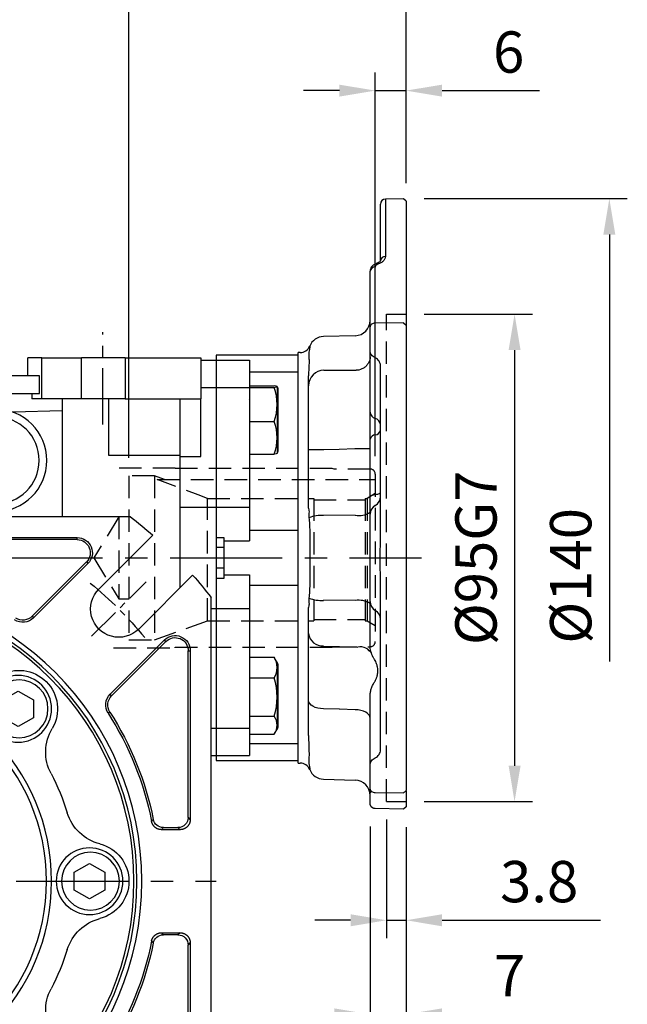
# Model space of a CAD drawing. Units: millimetres. Extents: x -24 to 1073, y -14 to 686.
# Drawn here: x 426 to 544, y 239 to 430 of the extents above; entities that cross this region are included whole.
import ezdxf

# ---------------------------------------------------------------- set-up
doc = ezdxf.new("R2010")
doc.units = ezdxf.units.MM
doc.header["$LTSCALE"] = 17.5
doc.linetypes.add('CENTER', pattern=[2, 1.25, -0.25, 0.25, -0.25])
doc.linetypes.add('HIDDEN', pattern=[0.375, 0.25, -0.125])
for name, color, linetype in [('CEN', 2, 'CENTER'), ('DIM', 3, 'Continuous'), ('HID', 6, 'HIDDEN'), ('MAIN', 7, 'Continuous')]:
    doc.layers.add(name, color=color, linetype=linetype)
doc.styles.get("Standard").update_dxf_attribs({"font": 'simplex.shx', "bigfont": 'chineset.shx'})
doc.dimstyles.new('C', dxfattribs={"dimscale": 3.5, "dimtxt": 2.3, "dimasz": 2, "dimexe": 1, "dimexo": 1, "dimgap": 1, "dimtad": 1, "dimtoh": 1, "dimdec": 4, "dimdsep": 46, "dimtxsty": 'Standard', "dimcen": 0, "dimclrd": 256, "dimclre": 256, "dimclrt": 256, "dimadec": 0, "dimazin": 0, "dimtfac": 0.6, "dimtdec": 4, "dimtofl": 0, "dimtmove": 0, "dimatfit": 3, "dimfxl": 0, "dimtolj": 1, "dimarcsym": 0})
doc.dimstyles.new('L', dxfattribs={"dimscale": 3.5, "dimtxt": 2.3, "dimasz": 2, "dimexe": 1, "dimexo": 1, "dimgap": 1, "dimtad": 1, "dimdsep": 46, "dimtxsty": 'Standard', "dimcen": 0, "dimclrd": 256, "dimclre": 256, "dimclrt": 256, "dimazin": 2, "dimtfac": 0.6, "dimtmove": 0, "dimatfit": 3, "dimfxl": 0, "dimtolj": 1, "dimarcsym": 0})

# ---------------------------------------------------------------- blocks, each defined once
blk = doc.blocks.new('BM08')
at = {"layer": 'MAIN'}
blk.add_lwpolyline([(-2.83, -1.73), (0.17, -3.46), (3.17, -1.73), (3.17, 1.73), (0.17, 3.46), (-2.83, 1.73)], close=True, dxfattribs=at)
for centre, radius in [((0.17, 0), 6.5), ((0, 0), 5.63)]:
    blk.add_circle(centre, radius, dxfattribs=at)
blk = doc.blocks.new('A$C94b9a8bf')
at = {"layer": 'MAIN'}
for p, q in [((-12.04, 66.96), (-44.91, 66.96)), ((-44.91, 66.55), (-44.91, 66.96)), ((-44.91, 66.55), (-12.45, 66.55)), ((-46.71, 62.2), (-47, 61.91)), ((-47, 61.91), (-36.42, 51.33)), ((-36.13, 51.62), (-46.71, 62.2)), ((-36.13, 51.62), (-36.42, 51.33)), ((-62.2, 46.71), (-61.91, 47)), ((-62.2, 46.71), (-51.62, 36.13)), ((-51.33, 36.42), (-61.91, 47)), ((-66.96, 44.91), (-66.96, 12.04)), ((-66.55, 44.91), (-66.96, 44.91)), ((-66.55, 12.45), (-66.55, 44.91)), ((-51.62, 36.13), (-51.33, 36.42)), ((-51.28, 32.95), (-50.93, 32.73)), ((-66.96, 12.04), (-66.55, 12.45)), ((-64.55, 10.45), (-64.96, 10.04)), ((-64.96, 10.04), (-61.37, 10.04)), ((-61.7, 10.45), (-64.55, 10.45)), ((-61.37, -10.04), (-64.96, -10.04)), ((-64.96, -10.04), (-64.55, -10.45)), ((-64.55, -10.45), (-61.7, -10.45)), ((-66.96, -12.04), (-66.96, -44.91)), ((-66.55, -12.45), (-66.96, -12.04)), ((-66.55, -44.91), (-66.55, -12.45))]:
    blk.add_line(p, q, dxfattribs=at)
for centre, radius, start, end in [((-44.91, 64), 2.96, 90, 225), ((-44.91, 64), 2.55, 90, 225), ((-34.33, 53.42), 2.96, 225, 302.7253), ((-34.33, 53.42), 2.55, 225, 302.7253), ((-64, 44.91), 2.96, 45, 180), ((-64, 44.91), 2.55, 45, 180), ((-53.42, 34.33), 2.55, 327.2747, 45), ((-53.42, 34.33), 2.96, 327.2747, 45), ((0, 0), 60.95, 147.2747, 168.5967), ((0, 0), 60.54, 147.2747, 168.9033), ((-64.54, 12.46), 2.01, 180.508, 269.492), ((-61.72, 12.46), 2.01, 270.3985, 348.1983), ((-64.54, -12.46), 2.01, 90.508, 179.492), ((-61.72, -12.46), 2.01, 11.8017, 89.6015), ((0, 0), 60.95, 191.4033, 212.7253), ((0, 0), 60.54, 191.0967, 212.7253)]:
    blk.add_arc(centre, radius, start, end, dxfattribs=at)
for points, knots in [([(-66.96, 12.04), (-66.96, 11.99), (-66.95, 11.89), (-66.94, 11.75), (-66.91, 11.61), (-66.88, 11.47), (-66.83, 11.34), (-66.78, 11.21), (-66.72, 11.08), (-66.64, 10.96), (-66.56, 10.84), (-66.47, 10.73), (-66.38, 10.62), (-66.27, 10.53), (-66.16, 10.44), (-66.04, 10.36), (-65.92, 10.28), (-65.79, 10.22), (-65.66, 10.17), (-65.53, 10.12), (-65.39, 10.09), (-65.25, 10.06), (-65.11, 10.05), (-65.01, 10.04), (-64.96, 10.04)], [0, 0, 0, 0, 0.045634, 0.091218, 0.136756, 0.182254, 0.227716, 0.273147, 0.318553, 0.363939, 0.409308, 0.454668, 0.500022, 0.545375, 0.590734, 0.636102, 0.681485, 0.726887, 0.772315, 0.817772, 0.863264, 0.908796, 0.954373, 1, 1, 1, 1]), ([(-61.37, 10.04), (-61.32, 10.04), (-61.22, 10.05), (-61.08, 10.06), (-60.94, 10.09), (-60.8, 10.12), (-60.66, 10.17), (-60.53, 10.23), (-60.4, 10.29), (-60.27, 10.37), (-60.15, 10.45), (-60.04, 10.54), (-59.94, 10.64), (-59.84, 10.75), (-59.75, 10.86), (-59.67, 10.98), (-59.6, 11.11), (-59.54, 11.24), (-59.49, 11.37), (-59.44, 11.51), (-59.42, 11.61), (-59.41, 11.65)], [0, 0, 0, 0, 0.052762, 0.10548, 0.15816, 0.210807, 0.263426, 0.316022, 0.3686, 0.421165, 0.473723, 0.526278, 0.578836, 0.631401, 0.683979, 0.736575, 0.789194, 0.841841, 0.89452, 0.947239, 1, 1, 1, 1]), ([(-59.75, 12.05), (-59.7, 11.99), (-59.65, 11.93), (-59.59, 11.87), (-59.53, 11.8), (-59.47, 11.72), (-59.41, 11.65)], [0.00183702, 0.00183702, 0.00183702, 0.00183702, 0.004, 0.004, 0.004, 0.00654235, 0.00654235, 0.00654235, 0.00654235]), ([(-61.37, 10.04), (-61.44, 10.13), (-61.5, 10.21), (-61.57, 10.3), (-61.62, 10.35), (-61.66, 10.4), (-61.7, 10.45)], [0.000501285, 0.000501285, 0.000501285, 0.000501285, 0.00340135, 0.00340135, 0.00340135, 0.005207354, 0.005207354, 0.005207354, 0.005207354]), ([(-64.96, -10.04), (-65.01, -10.04), (-65.11, -10.05), (-65.25, -10.06), (-65.39, -10.09), (-65.53, -10.12), (-65.66, -10.17), (-65.79, -10.22), (-65.92, -10.28), (-66.04, -10.36), (-66.16, -10.44), (-66.27, -10.53), (-66.38, -10.62), (-66.47, -10.73), (-66.56, -10.84), (-66.64, -10.96), (-66.72, -11.08), (-66.78, -11.21), (-66.83, -11.34), (-66.88, -11.47), (-66.91, -11.61), (-66.94, -11.75), (-66.95, -11.89), (-66.96, -11.99), (-66.96, -12.04)], [0, 0, 0, 0, 0.045631, 0.091211, 0.136746, 0.182241, 0.227701, 0.27313, 0.318534, 0.363918, 0.409287, 0.454646, 0.5, 0.545354, 0.590713, 0.636082, 0.681466, 0.72687, 0.772299, 0.817759, 0.863254, 0.908789, 0.954369, 1, 1, 1, 1]), ([(-61.7, -10.45), (-61.66, -10.4), (-61.62, -10.35), (-61.57, -10.3), (-61.5, -10.21), (-61.44, -10.13), (-61.37, -10.04)], [0.001837309, 0.001837309, 0.001837309, 0.001837309, 0.003643313, 0.003643313, 0.003643313, 0.006543368, 0.006543368, 0.006543368, 0.006543368]), ([(-59.41, -11.65), (-59.42, -11.61), (-59.44, -11.51), (-59.49, -11.37), (-59.54, -11.24), (-59.6, -11.11), (-59.67, -10.98), (-59.75, -10.86), (-59.84, -10.75), (-59.94, -10.64), (-60.04, -10.54), (-60.15, -10.45), (-60.27, -10.37), (-60.4, -10.29), (-60.53, -10.23), (-60.66, -10.17), (-60.8, -10.12), (-60.94, -10.09), (-61.08, -10.06), (-61.22, -10.05), (-61.32, -10.04), (-61.37, -10.04)], [0, 0, 0, 0, 0.052751, 0.10546, 0.158132, 0.210771, 0.263384, 0.315976, 0.36855, 0.421113, 0.47367, 0.526225, 0.578783, 0.631351, 0.683933, 0.736533, 0.789158, 0.841812, 0.8945, 0.947228, 1, 1, 1, 1]), ([(-59.41, -11.65), (-59.5, -11.75), (-59.58, -11.85), (-59.66, -11.95), (-59.69, -11.98), (-59.72, -12.02), (-59.75, -12.05)], [0.000501205, 0.000501205, 0.000501205, 0.000501205, 0.004, 0.004, 0.004, 0.005206525, 0.005206525, 0.005206525, 0.005206525])]:
    blk.add_open_spline(points, degree=3, knots=knots, dxfattribs=at)
blk = doc.blocks.new('A$C066C14BB')
at = {"layer": 'CEN', "ltscale": 0.3}
blk.add_line((-47.73, 47.73), (-58.34, 58.34), dxfattribs=at)
blk.add_arc((0, 0), 75, 129.268, 140.732, dxfattribs=at)
at = {"layer": 'MAIN'}
for p, q in [((-55.31, 71), (55.31, 71)), ((-59.63, 67.41), (-49.14, 56.92)), ((-56.92, 49.14), (-67.41, 59.63)), ((-71, -55.31), (-71, 55.31))]:
    blk.add_line(p, q, dxfattribs=at)
for radius in [57.5, 56.55, 55.98, 39.92, 38.92]:
    blk.add_circle((0, 0), radius, dxfattribs=at)
for centre, radius, start, end in [((0, 0), 90, 127.9182, 131.4964), ((0, 0), 90, 138.5036, 142.0818), ((-53.03, 53.03), 5.5, 225, 45), ((-33.59, 33.59), 7.5, 59.3124, 210.6876), ((-47.78, 25.17), 9, 332.2218, 30.6876), ((0, 0), 45, 152.2218, 162.7782), ((-51.58, 15.99), 9, 284.3124, 342.7782), ((-47.5, 0), 7.5, 104.3124, 255.6876), ((-51.58, -15.99), 9, 17.2218, 75.6876), ((0, 0), 45, 197.2218, 207.7782), ((-47.78, -25.17), 9, 329.3124, 27.7782)]:
    blk.add_arc(centre, radius, start, end, dxfattribs=at)
blk.add_blockref('A$C94b9a8bf', (0, 0))
at = {"layer": 'CEN'}
for p in [(-33.59, 33.59), (-47.5, 0)]:
    blk.add_blockref('BM08', p, dxfattribs=at)
blk = doc.blocks.new('*D12')
at = {"layer": 'DEFPOINTS', "color": 0}
for p in [(329.83, 304.14), (454.59, 220.86)]:
    blk.add_point(p, dxfattribs=at)
at = {"layer": 'DIM', "lineweight": -2}
for p, q in [((484.53, 200.88), (460.41, 216.98)), ((540.83, 200.88), (484.53, 200.88))]:
    blk.add_line(p, q, dxfattribs=at)
blk.add_arc((392.21, 262.5), 75, 323.4058, 328.9514, dxfattribs=at)
at = {"layer": 'DIM'}
blk.add_solid([(461.06, 217.95), (459.76, 216.01), (454.59, 220.86)], dxfattribs=at)
at = {"layer": 'DIM', "insert": (515.53, 208.4), "char_height": 8.05, "attachment_point": 5}
blk.add_mtext('\\A1;PCD∅150', dxfattribs=at)
blk = doc.blocks.new('A$C07F14225')
at = {"layer": 'MAIN'}
for p, q in [((-69, 102), (-69, 94)), ((-54.25, 102), (-69, 102)), ((-54.25, 102), (-54.25, 94)), ((-54.25, 102), (-45.75, 102)), ((-38, 102), (-45.75, 102)), ((-45.75, 94), (-45.75, 102)), ((-38, 94), (-38, 102)), ((-38, 102), (-35.3, 102)), ((-35.3, 98.5), (-35.3, 102)), ((-72, 101.5), (-72, 24.5)), ((-69, 101.5), (-72, 101.5)), ((-37.58, 95), (-37.58, 98.5)), ((-37.58, 98.5), (-22.86, 98.5)), ((-69, 96.2), (-72, 96.2)), ((-22.86, 95), (-37.58, 95)), ((-36.09, 95), (-36.09, 94)), ((-54.25, 94), (-69, 94)), ((-69, 82.73), (-69, 94)), ((-65, 82.73), (-65, 94)), ((-54.25, 94), (-45.75, 94)), ((-51, 94), (-51, 83.02)), ((-45.75, 94), (-38, 94)), ((-42, 94), (-42, 71)), ((-38, 94), (-36.09, 94)), ((-42, 91.65), (-32.41, 91.4)), ((-65, 82.73), (-69, 82.73)), ((-51, 83.02), (-65, 83.02)), ((-65, 72.89), (-65, 82.73)), ((-65, 72.89), (-72, 72.89)), ((-65, 57.22), (-65, 72.89)), ((-71, 53.11), (-72, 53.11)), ((-71, 29.8), (-72, 29.8)), ((-71, 24.5), (-72, 24.5))]:
    blk.add_line(p, q, dxfattribs=at)
for radius in [10, 8.5]:
    blk.add_circle((-29, 82), radius, dxfattribs=at)
blk = doc.blocks.new('*D40')
at = {"layer": 'DEFPOINTS', "color": 0}
for p in [(497.41, 278), (501.21, 276.5), (501.21, 254.89)]:
    blk.add_point(p, dxfattribs=at)
at = {"layer": 'DIM', "lineweight": -2}
for p, q in [((497.41, 274.5), (497.41, 251.39)), ((501.21, 273), (501.21, 251.39)), ((490.41, 254.89), (483.41, 254.89)), ((497.41, 254.89), (501.21, 254.89)), ((508.21, 254.89), (539.08, 254.89))]:
    blk.add_line(p, q, dxfattribs=at)
at = {"layer": 'DIM'}
for points in [[(490.41, 256.06), (490.41, 253.72), (497.41, 254.89)], [(508.21, 256.06), (508.21, 253.72), (501.21, 254.89)]]:
    blk.add_solid(points, dxfattribs=at)
at = {"layer": 'DIM', "insert": (527.14, 262.42), "char_height": 8.05, "attachment_point": 5}
blk.add_mtext('\\A1;3.8', dxfattribs=at)
blk = doc.blocks.new('*D41')
at = {"layer": 'DEFPOINTS', "color": 0}
for p in [(494.21, 276.68), (501.21, 262), (501.21, 236.56)]:
    blk.add_point(p, dxfattribs=at)
at = {"layer": 'DIM', "lineweight": -2}
for p, q in [((494.21, 273.18), (494.21, 233.06)), ((501.21, 258.5), (501.21, 233.06)), ((487.21, 236.56), (480.21, 236.56)), ((494.21, 236.56), (501.21, 236.56)), ((508.21, 236.56), (527.58, 236.56))]:
    blk.add_line(p, q, dxfattribs=at)
at = {"layer": 'DIM'}
for points in [[(487.21, 237.72), (487.21, 235.39), (494.21, 236.56)], [(508.21, 237.72), (508.21, 235.39), (501.21, 236.56)]]:
    blk.add_solid(points, dxfattribs=at)
at = {"layer": 'DIM', "insert": (521.39, 244.08), "char_height": 8.05, "attachment_point": 5}
blk.add_mtext('\\A1;7', dxfattribs=at)
blk = doc.blocks.new('*D42')
at = {"layer": 'DEFPOINTS', "color": 0}
for p in [(501.21, 373), (501.21, 278), (522.35, 278)]:
    blk.add_point(p, dxfattribs=at)
at = {"layer": 'DIM', "lineweight": -2}
for p, q in [((504.71, 373), (525.85, 373)), ((522.35, 366), (522.35, 285)), ((504.71, 278), (525.85, 278))]:
    blk.add_line(p, q, dxfattribs=at)
at = {"layer": 'DIM'}
for points in [[(521.19, 366), (523.52, 366), (522.35, 373)], [(521.19, 285), (523.52, 285), (522.35, 278)]]:
    blk.add_solid(points, dxfattribs=at)
at = {"layer": 'DIM', "insert": (514.83, 325.5), "char_height": 8.05, "attachment_point": 5, "rotation": 90}
blk.add_mtext('\\A1;%%C95G7', dxfattribs=at)
blk = doc.blocks.new('*D43')
at = {"layer": 'DEFPOINTS', "color": 0}
for p in [(320.21, 484.1), (501.21, 395), (320.21, 356.5)]:
    blk.add_point(p, dxfattribs=at)
at = {"layer": 'DIM', "lineweight": -2}
for p, q in [((320.21, 360), (320.21, 487.6)), ((501.21, 398.5), (501.21, 487.6)), ((494.21, 484.1), (327.21, 484.1))]:
    blk.add_line(p, q, dxfattribs=at)
at = {"layer": 'DIM'}
for points in [[(327.21, 485.27), (327.21, 482.94), (320.21, 484.1)], [(494.21, 485.27), (494.21, 482.94), (501.21, 484.1)]]:
    blk.add_solid(points, dxfattribs=at)
at = {"layer": 'DIM', "insert": (410.71, 491.63), "char_height": 8.05, "attachment_point": 5}
blk.add_mtext('\\A1;181', dxfattribs=at)
blk = doc.blocks.new('*D44')
at = {"layer": 'DEFPOINTS', "color": 0}
for p in [(392.21, 460.81), (501.21, 395), (392.21, 369.5)]:
    blk.add_point(p, dxfattribs=at)
at = {"layer": 'DIM', "lineweight": -2}
for p, q in [((392.21, 373), (392.21, 464.31)), ((501.21, 423.11), (501.21, 464.31)), ((494.21, 460.81), (399.21, 460.81)), ((501.21, 398.5), (501.21, 409.99))]:
    blk.add_line(p, q, dxfattribs=at)
at = {"layer": 'DIM'}
for points in [[(399.21, 461.98), (399.21, 459.64), (392.21, 460.81)], [(494.21, 461.98), (494.21, 459.64), (501.21, 460.81)]]:
    blk.add_solid(points, dxfattribs=at)
at = {"layer": 'DIM', "insert": (446.71, 468.34), "char_height": 8.05, "attachment_point": 5}
blk.add_mtext('\\A1;109', dxfattribs=at)
blk = doc.blocks.new('*D45')
at = {"layer": 'DEFPOINTS', "color": 0}
for p in [(447.21, 438.69), (501.21, 395.5), (447.21, 341.5)]:
    blk.add_point(p, dxfattribs=at)
at = {"layer": 'DIM', "lineweight": -2}
for p, q in [((447.21, 345), (447.21, 442.19)), ((501.21, 399), (501.21, 442.19)), ((494.21, 438.69), (454.21, 438.69))]:
    blk.add_line(p, q, dxfattribs=at)
at = {"layer": 'DIM'}
for points in [[(454.21, 439.85), (454.21, 437.52), (447.21, 438.69)], [(494.21, 439.85), (494.21, 437.52), (501.21, 438.69)]]:
    blk.add_solid(points, dxfattribs=at)
at = {"layer": 'DIM', "insert": (474.21, 446.21), "char_height": 8.05, "attachment_point": 5}
blk.add_mtext('\\A1;54', dxfattribs=at)
blk = doc.blocks.new('*D46')
at = {"layer": 'DEFPOINTS', "color": 0}
for p in [(501.21, 416.55), (501.21, 405.5), (495.21, 341.8)]:
    blk.add_point(p, dxfattribs=at)
at = {"layer": 'DIM', "lineweight": -2}
for p, q in [((495.21, 345.3), (495.21, 420.05)), ((501.21, 409), (501.21, 420.05)), ((488.21, 416.55), (481.21, 416.55)), ((495.21, 416.55), (501.21, 416.55)), ((508.21, 416.55), (527.19, 416.55))]:
    blk.add_line(p, q, dxfattribs=at)
at = {"layer": 'DIM'}
for points in [[(488.21, 417.71), (488.21, 415.38), (495.21, 416.55)], [(508.21, 417.71), (508.21, 415.38), (501.21, 416.55)]]:
    blk.add_solid(points, dxfattribs=at)
at = {"layer": 'DIM', "insert": (521.2, 424.07), "char_height": 8.05, "attachment_point": 5}
blk.add_mtext('\\A1;6', dxfattribs=at)
blk = doc.blocks.new('*D47')
at = {"layer": 'DEFPOINTS', "color": 0}
for p in [(501.21, 395.5), (501.21, 255.5), (540.82, 255.5)]:
    blk.add_point(p, dxfattribs=at)
at = {"layer": 'DIM', "lineweight": -2}
for p, q in [((504.71, 395.5), (544.32, 395.5)), ((540.82, 388.5), (540.82, 305.28))]:
    blk.add_line(p, q, dxfattribs=at)
at = {"layer": 'DIM'}
blk.add_solid([(539.65, 388.5), (541.98, 388.5), (540.82, 395.5)], dxfattribs=at)
at = {"layer": 'DIM', "insert": (533.29, 322), "char_height": 8.05, "attachment_point": 5, "rotation": 90}
blk.add_mtext('\\A1;%%C140', dxfattribs=at)
blk = doc.blocks.new('_None')
blk = doc.blocks.new('A$C378160B8')
at = {"layer": 'HID'}
for p, q in [((-39, 17.5), (-51, 17.5)), ((-39, 17.5), (-39, 17.4)), ((-8.37, 17.4), (-39, 17.4)), ((-8, 17.3), (-8.37, 17.4)), ((-1, 17.3), (-8, 17.3)), ((-48, 16), (-48, -16)), ((-43, 16), (-48, 16)), ((-43, 16), (-43, -16)), ((-41.09, 15.3), (-43, 16)), ((0, 16.3), (0, -16.3)), ((-42.49, 15.3), (0, 15.3)), ((-32.7, -12.25), (-32.7, 11.58)), ((-32.7, 11.58), (-12, 11.58)), ((-12, 11.58), (-12, -12.25)), ((-2, 11.58), (-1.56, 11.58)), ((-2, 11.58), (-2, -12.25)), ((0, 12.53), (-1.56, 11.58)), ((-1.56, 11.58), (-1.56, -12.25)), ((-12, 11.31), (-2, 11.31)), ((-50, 8), (-54.81, 0)), ((-50, 8), (-50, -8)), ((-48, 8), (-50, 8)), ((-54.81, 0), (-50, -8)), ((-50, -8), (-48, -8)), ((-43, -16), (-32.7, -12.25)), ((-32.7, -12.25), (-12, -12.25)), ((-12, -12), (-2, -12)), ((-2, -12.25), (-1.56, -12.25)), ((-1.56, -12.25), (0, -13.15)), ((-48, -16), (-43, -16)), ((-51, -17.5), (-39, -17.5)), ((-39, -17.4), (-8.37, -17.4)), ((-39, -17.5), (-39, -17.4)), ((-8.37, -17.4), (-8, -17.3)), ((-8, -17.3), (-1, -17.3))]:
    blk.add_line(p, q, dxfattribs=at)
at = {"layer": 'HID', "flags": 128}
blk.add_lwpolyline([(-32.7, 11.58), (-34.52, 12.28), (-42.49, 15.3)], dxfattribs=at)
at = {"layer": 'HID'}
for centre, start, end in [((-1, 16.3), 0, 90), ((-1, -16.3), 270, 0)]:
    blk.add_arc(centre, 1, start, end, dxfattribs=at)
blk = doc.blocks.new('A$C4B275A66')
at = {"layer": 'HID'}
for p, q in [((3.8, 47.5), (0, 47.5)), ((3.8, -47.5), (3.8, 47.5)), ((3.8, -47.5), (0, -47.5))]:
    blk.add_line(p, q, dxfattribs=at)
blk = doc.blocks.new('A$C2C927515')
at = {"layer": 'MAIN', "ltscale": 2}
for p, q in [((36.51, 69.99), (32.98, 69.93)), ((32.98, 69.93), (32.98, 58.72)), ((37, 69.5), (36.51, 69.99)), ((37, 69.5), (37, 52.69)), ((32, 57.88), (32, 68.93)), ((30, 52.12), (30, 55.87)), ((31.17, 57.33), (31.16, 57.33)), ((30, 45.05), (30, 52.12)), ((37, 52.69), (37, 52.4)), ((37, 52.4), (37, 45.43)), ((30, 40.31), (30, 45.05)), ((36.5, 45.8), (30.98, 45.73)), ((36.5, 45.8), (37, 45.32)), ((37, 45.32), (37, -45.32)), ((27.08, 43.29), (20.92, 43.13)), ((18.22, 41.25), (18.22, 40.92)), ((30, 28.41), (30, 40.31)), ((16.36, 40), (16, 40)), ((16, 39.68), (16, 40)), ((16, 36.7), (16, 39.68)), ((16, 35.49), (16, 36.7)), ((21, 36.55), (27.25, 36.55)), ((32, 3.87), (32, 37.43)), ((16, 24.8), (16, 35.49)), ((18, 21.1), (18, 33.55)), ((16, 22.04), (16, 24.8)), ((30, 11.88), (30, 23.15)), ((16, 9.49), (16, 22.04)), ((27, 21.3), (30, 21.3)), ((18, 21.1), (21, 21.1)), ((18, 9.67), (18, 16.44)), ((18, 9.67), (18.01, 9.62)), ((18.01, 9.62), (18.04, 9.36)), ((16, 7.67), (16, 9.49)), ((16, 5.05), (16, 7.67)), ((27.08, 8.31), (20.92, 8.27)), ((30, -8.5), (30, 8.5)), ((16, -5.05), (16, 5.05)), ((18.22, 5.21), (18.22, -5.21)), ((32, 3.4), (32, 3.87)), ((16, -7.67), (16, -5.05)), ((32, -37.43), (32, -3.87)), ((16, -9.49), (16, -7.67)), ((16, -22.04), (16, -9.49)), ((18.04, -9.36), (18.01, -9.62)), ((27.08, -8.31), (20.92, -8.27)), ((18.01, -9.62), (18, -9.67)), ((18, -14.74), (18, -9.67)), ((30, -17.03), (30, -11.88)), ((18, -25.08), (18, -19.6)), ((16, -24.8), (16, -22.04)), ((16, -34.59), (16, -24.8)), ((18, -34.59), (18, -27.77)), ((30, -40.31), (30, -28.41)), ((16, -36.7), (16, -34.59)), ((18, -34.59), (18.01, -34.93)), ((18.01, -34.93), (18.04, -36.58)), ((16, -39.68), (16, -36.7)), ((16, -40), (16, -39.68)), ((16, -40), (16.36, -40)), ((18.22, -40.92), (18.22, -41.25)), ((30, -45.05), (30, -40.31)), ((20.92, -43.13), (27.08, -43.29)), ((30, -45.77), (30, -45.05)), ((30.32, -45.54), (30, -45.77)), ((30.98, -45.73), (36.5, -45.8)), ((37, -45.43), (37, -45.93)), ((36.49, -48.99), (30.97, -48.84)), ((37, -48.49), (36.49, -48.99))]:
    blk.add_line(p, q, dxfattribs=at)
at = {"layer": 'MAIN'}
for p, q in [((16, 39.5), (0, 39.5)), ((0, 39.5), (0, -39.5)), ((0, 38.5), (6.5, 38.5)), ((6.5, 38.5), (6.5, 33.2)), ((16, 36.21), (6.5, 36.21)), ((0, 33.2), (6.5, 33.2)), ((6.5, 33.51), (11.3, 33.51)), ((6.5, 33.22), (11.3, 33.22)), ((6.5, 33.2), (6.5, 9.89)), ((11.93, 33.29), (11.88, 33.38)), ((11.93, 20.45), (11.93, 33.29)), ((12, 33.04), (12, 20.7)), ((6.42, 30.87), (6.5, 30.78)), ((6.5, 26.58), (11.3, 26.58)), ((6.5, 20.23), (11.3, 20.23)), ((11.88, 20.36), (11.93, 20.45)), ((0, 9.89), (6.5, 9.89)), ((6.5, 9.89), (6.5, 3.32)), ((0, 4), (1.5, 4)), ((1.5, 4), (1.5, 3.32)), ((16, 5.35), (6.5, 5.35)), ((1.5, 2), (0, 2)), ((1.5, 3.32), (6.5, 3.32)), ((1.5, 3.32), (1.5, -3.32)), ((1.5, -2), (0, -2)), ((1.5, -3.32), (6.5, -3.32)), ((1.5, -3.32), (1.5, -4)), ((6.5, -3.32), (6.5, -9.89)), ((1.5, -4), (0, -4)), ((16, -5.35), (6.5, -5.35)), ((0, -9.89), (6.5, -9.89)), ((6.5, -9.89), (6.5, -33.2)), ((6.5, -19.37), (11.3, -19.37)), ((11.3, -19.37), (11.38, -19.52)), ((11.93, -20.45), (11.39, -19.52)), ((11.93, -21.44), (11.93, -20.45)), ((12, -20.7), (12, -21.65)), ((11.93, -33.29), (11.93, -21.44)), ((12, -21.65), (12, -33.04)), ((6.5, -23.37), (11.3, -23.37)), ((6.5, -30.87), (11.3, -30.87)), ((0, -33.2), (6.5, -33.2)), ((6.5, -33.2), (6.5, -38.5)), ((6.5, -34.37), (11.3, -34.37)), ((11.39, -34.22), (11.93, -33.29)), ((16, -36.21), (6.5, -36.21)), ((0, -38.5), (6.5, -38.5)), ((0, -39.5), (16, -39.5))]:
    blk.add_line(p, q, dxfattribs=at)
at = {"layer": 'MAIN', "flags": 128}
for points in [[(11.3, 33.22), (11.75, 33.3), (11.88, 33.38), (11.71, 33.44), (11.3, 33.51)], [(11.88, 20.37), (11.88, 20.36), (11.71, 20.3), (11.3, 20.23)], [(6.5, -23.04), (6.49, -23.05), (6.46, -23.08)]]:
    blk.add_lwpolyline(points, dxfattribs=at)
at = {"layer": 'MAIN', "ltscale": 2, "flags": 128}
for points in [[(21, 21.1), (23.95, 21.2), (27, 21.3)], [(31, 12.3), (30.78, 12.27), (30.59, 12.23), (30.41, 12.18), (30.27, 12.13), (30.15, 12.07), (30.07, 12.01), (30.02, 11.95), (30, 11.88)], [(32, 12.72), (31.98, 12.66), (31.93, 12.6), (31.85, 12.54), (31.73, 12.48), (31.59, 12.43), (31.41, 12.38), (31.22, 12.34), (31, 12.3)], [(20.92, -17.17), (24, -17.27), (24.03, -17.27), (27.58, -17.39)], [(20.92, -29.42), (20.35, -29.38), (19.8, -29.28), (19.29, -29.13), (18.85, -28.92), (18.49, -28.67), (18.22, -28.39), (18.06, -28.09), (18, -27.77)], [(27.08, -29.59), (24, -29.51), (23.98, -29.5), (20.92, -29.42)], [(30, -31.24), (29.94, -30.92), (29.78, -30.62), (29.51, -30.33), (29.15, -30.09), (28.71, -29.88), (28.2, -29.73), (27.65, -29.63), (27.08, -29.59)]]:
    blk.add_lwpolyline(points, dxfattribs=at)
at = {"layer": 'MAIN', "ltscale": 4}
for centre, radius, start, end in [((33, 68.93), 1, 91, 180), ((32.92, 57.8), 0.927, 86.3343, 174.6959), ((30.91, 55.77), 0.917, 85.5166, 173.5439), ((31.22, 57.01), 0.329, 37.0878, 98.0707), ((27, 46.29), 3, 271.5, 0), ((21, 40.13), 3, 91.5, 158.0363), ((16.36, 42), 2, 270, 338.0363), ((21, 33.55), 3, 90, 180), ((31.41, 28.54), 1.42, 185.3927, 253.0703), ((30.59, 25.83), 1.42, 5.3927, 73.0703), ((31.09, 22.84), 1.13, 94.4877, 164.087), ((30.91, 25.09), 1.13, 274.4877, 344.087), ((30, 11.97), 2, 300, 0), ((32, 8.5), 2, 120, 180), ((20.46, 1.93), 6.36, 85.8122, 111.9325), ((27.77, 12.51), 4.26, 260.7084, 301.5754), ((20.46, -1.93), 6.36, 248.0675, 274.1878), ((27.77, -12.51), 4.26, 58.4246, 99.2916), ((32, -8.5), 2, 180, 240), ((30, -11.97), 2, 0, 60), ((20.72, -14.43), 2.74, 186.4728, 274.1127), ((28.06, -19.84), 2.5, 25.4592, 101.0783), ((16.36, -42), 2, 21.9637, 90), ((21, -40.13), 3, 201.9637, 268.5), ((27, -46.29), 3, 0, 88.5)]:
    blk.add_arc(centre, radius, start, end, dxfattribs=at)
at = {"layer": 'MAIN'}
for centre, radius, start, end in [((1.92, 29.9), 9.96, 340.5142, 19.4858), ((11.5, 33.04), 0.5, 0, 30), ((2.58, 23.4), 9.29, 340.0098, 19.9902), ((11.5, 20.7), 0.5, 330, 0), ((7.94, -21.37), 3.92, 329.2697, 30.7303), ((11.5, -20.7), 0.5, 0, 30), ((-0.73, -27.12), 12.6, 342.6901, 17.3099), ((8.88, -32.62), 2.99, 324.2561, 35.7439), ((11.5, -33.04), 0.5, 330, 0)]:
    blk.add_arc(centre, radius, start, end, dxfattribs=at)
at = {"layer": 'MAIN', "ltscale": 2}
for points, knots in [([(32, 57.88), (32, 57.88), (32, 57.89), (31.96, 57.8), (31.76, 57.62), (31.48, 57.44), (31.24, 57.36), (31.16, 57.34)], [0, 0, 0, 0, 0.139617, 0.374866, 0.618237, 0.867538, 1, 1, 1, 1]), ([(32.98, 58.72), (32.98, 58.58), (32.95, 58.43), (32.85, 58.21), (32.81, 58.14), (32.71, 58), (32.65, 57.93), (32.46, 57.73), (32.3, 57.61), (31.92, 57.38), (31.72, 57.29), (31.48, 57.2)], [0, 0, 0, 0, 0.25, 0.25, 0.375, 0.375, 0.5, 0.5, 0.75, 0.75, 1, 1, 1, 1]), ([(31.18, 57.31), (31.06, 57.27), (30.77, 57.17), (30.41, 56.89), (30.14, 56.51), (30, 56.15), (30.01, 55.94), (30.02, 55.87)], [0, 0, 0, 0, 0.191, 0.441584, 0.675118, 0.90303, 1, 1, 1, 1]), ([(31.48, 57.2), (31.41, 57.18), (31.34, 57.14), (31.21, 57.07), (31.16, 57.03), (31.07, 56.94), (31.04, 56.89), (30.99, 56.79), (30.98, 56.73), (30.98, 56.68)], [0, 0, 0, 0, 0.25, 0.25, 0.5, 0.5, 0.75, 0.75, 1, 1, 1, 1]), ([(30.98, 45.73), (30.72, 45.73), (30.47, 45.65), (30.11, 45.4), (30, 45.23), (30, 45.05)], [0, 0, 0, 0, 0.5, 0.5, 1, 1, 1, 1]), ([(18.22, 40.92), (18.22, 40.86), (18.2, 40.76), (18.15, 40.47), (18.11, 40.29), (18.08, 40.06)], [0, 0, 0, 0, 0.5, 0.5, 1, 1, 1, 1]), ([(31, 38.99), (30.85, 39.06), (30.71, 39.14), (30.46, 39.33), (30.35, 39.43), (30.18, 39.66), (30.11, 39.79), (30.02, 40.05), (30, 40.18), (30, 40.31)], [0, 0, 0, 0, 0.25, 0.25, 0.5, 0.5, 0.75, 0.75, 1, 1, 1, 1]), ([(18.06, 39.49), (18.07, 39.2), (18.08, 38.89), (18.09, 38.27), (18.09, 37.95), (18.08, 37.63)], [0, 0, 0, 0, 0.5, 0.5, 1, 1, 1, 1]), ([(30, 39.2), (29.99, 39.09), (29.99, 38.87), (29.87, 38.37), (29.62, 37.85), (29.22, 37.35), (28.7, 36.94), (28.13, 36.67), (27.62, 36.55), (27.35, 36.56), (27.25, 36.56)], [0, 0, 0, 0, 0.102016, 0.219876, 0.359024, 0.503124, 0.649515, 0.797001, 0.929708, 1, 1, 1, 1]), ([(32, 37.43), (32, 37.59), (31.98, 37.75), (31.89, 38.05), (31.82, 38.2), (31.65, 38.47), (31.54, 38.6), (31.3, 38.82), (31.16, 38.91), (31, 38.99)], [0, 0, 0, 0, 0.25, 0.25, 0.5, 0.5, 0.75, 0.75, 1, 1, 1, 1]), ([(18, 33.55), (18, 33.55), (18, 33.59), (18, 33.76), (18, 33.89), (18, 34.22), (18, 34.43), (18, 34.91), (18, 35.18), (18, 35.49)], [0, 0, 0, 0, 0.25, 0.25, 0.5, 0.5, 0.75, 0.75, 1, 1, 1, 1]), ([(30, 23.15), (30, 23.57), (30, 24.01), (30, 24.72), (30, 24.96), (30, 25.43), (30, 25.67), (30, 26.14), (30, 26.37), (30, 26.82), (30, 27.04), (30, 27.47), (30, 27.67), (30, 28.06), (30, 28.24), (30, 28.41)], [0, 0, 0, 0, 0.25, 0.25, 0.375, 0.375, 0.5, 0.5, 0.625, 0.625, 0.75, 0.75, 0.875, 0.875, 1, 1, 1, 1]), ([(18, 16.44), (18, 16.72), (18, 17.04), (18, 17.75), (18, 18.12), (18, 18.92), (18, 19.35), (18, 20.21), (18, 20.65), (18, 21.1)], [0, 0, 0, 0, 0.25, 0.25, 0.5, 0.5, 0.75, 0.75, 1, 1, 1, 1]), ([(30, 8.5), (30, 8.5), (30, 8.58), (30, 8.91), (30, 9.14), (30, 9.75), (30, 10.11), (30, 10.74), (30, 10.96), (30, 11.41), (30, 11.64), (30, 11.88)], [0, 0, 0, 0, 0.25, 0.25, 0.5, 0.5, 0.75, 0.75, 0.875, 0.875, 1, 1, 1, 1]), ([(18.04, 9.36), (18.06, 9.29), (18.08, 9.16), (18.09, 8.82), (18.08, 8.61), (18.06, 8.36)], [0, 0, 0, 0, 0.5, 0.5, 1, 1, 1, 1]), ([(18.08, 7.83), (18.11, 7.43), (18.15, 7), (18.2, 6.12), (18.22, 5.67), (18.22, 5.21)], [0, 0, 0, 0, 0.5, 0.5, 1, 1, 1, 1]), ([(32, -3.87), (31.99, -2.88), (31.96, -0.88), (31.98, 1.57), (31.99, 2.99), (32, 3.4)], [0, 0, 0, 0, 0.411239, 0.827817, 1, 1, 1, 1]), ([(18.22, -5.21), (18.22, -5.67), (18.2, -6.13), (18.15, -7.01), (18.11, -7.43), (18.08, -7.83)], [0, 0, 0, 0, 0.5, 0.5, 1, 1, 1, 1]), ([(18.06, -8.36), (18.08, -8.61), (18.09, -8.82), (18.08, -9.16), (18.06, -9.29), (18.04, -9.36)], [0, 0, 0, 0, 0.5, 0.5, 1, 1, 1, 1]), ([(30, -11.88), (30, -11.4), (30, -10.95), (30, -10.12), (30, -9.75), (30, -9.14), (30, -8.91), (30, -8.66), (30, -8.6), (30, -8.52), (30, -8.5), (30, -8.5)], [0, 0, 0, 0, 0.25, 0.25, 0.5, 0.5, 0.75, 0.75, 0.875, 0.875, 1, 1, 1, 1]), ([(18, -19.6), (18, -19.12), (18, -18.66), (18, -17.96), (18, -17.74), (18, -17.3), (18, -17.08), (18, -16.45), (18, -16.05), (18, -15.34), (18, -15.02), (18, -14.74)], [0, 0, 0, 0, 0.25, 0.25, 0.375, 0.375, 0.5, 0.5, 0.75, 0.75, 1, 1, 1, 1]), ([(30.59, -19.39), (30.4, -19.02), (30.25, -18.64), (30.1, -18.04), (30.06, -17.84), (30.01, -17.43), (30, -17.23), (30, -17.03)], [0, 0, 0, 0, 0.5, 0.5, 0.75, 0.75, 1, 1, 1, 1]), ([(30.83, -19.79), (30.79, -19.72), (30.75, -19.66), (30.67, -19.53), (30.63, -19.46), (30.59, -19.39)], [0, 0, 0, 0, 0.5, 0.5, 1, 1, 1, 1]), ([(31.34, -23.13), (31.41, -22.9), (31.46, -22.65), (31.49, -22.25), (31.5, -22.11), (31.5, -21.83), (31.49, -21.68), (31.46, -21.39), (31.43, -21.25), (31.36, -20.95), (31.32, -20.8), (31.21, -20.51), (31.15, -20.36), (31.01, -20.07), (30.93, -19.93), (30.83, -19.79)], [0, 0, 0, 0, 0.25, 0.25, 0.375, 0.375, 0.5, 0.5, 0.625, 0.625, 0.75, 0.75, 0.875, 0.875, 1, 1, 1, 1]), ([(30, -26.97), (30, -26.73), (30.02, -26.49), (30.09, -26.01), (30.14, -25.77), (30.28, -25.3), (30.37, -25.07), (30.58, -24.62), (30.7, -24.41), (30.83, -24.21)], [0, 0, 0, 0, 0.25, 0.25, 0.5, 0.5, 0.75, 0.75, 1, 1, 1, 1]), ([(30.95, -24.02), (30.97, -24), (31.01, -23.93), (31.08, -23.78), (31.18, -23.58), (31.27, -23.35), (31.31, -23.2), (31.34, -23.13)], [0, 0, 0, 0, 0.091881, 0.247422, 0.493978, 0.75612, 1, 1, 1, 1]), ([(18, -27.77), (18, -27.35), (18, -26.98), (18, -26.48), (18, -26.32), (18, -26.04), (18, -25.91), (18, -25.68), (18, -25.57), (18, -25.39), (18, -25.32), (18, -25.14), (18, -25.08), (18, -25.08)], [0, 0, 0, 0, 0.25, 0.25, 0.375, 0.375, 0.5, 0.5, 0.625, 0.625, 0.75, 0.75, 1, 1, 1, 1]), ([(30, -28.41), (30, -28.2), (30, -27.98), (30, -27.5), (30, -27.24), (30, -26.97)], [0, 0, 0, 0, 0.5, 0.5, 1, 1, 1, 1]), ([(18.04, -36.58), (18.06, -37.09), (18.08, -37.59), (18.09, -38.57), (18.08, -39.04), (18.06, -39.49)], [0, 0, 0, 0, 0.5, 0.5, 1, 1, 1, 1]), ([(31, -38.99), (31.16, -38.91), (31.3, -38.82), (31.54, -38.6), (31.65, -38.47), (31.82, -38.2), (31.89, -38.05), (31.98, -37.75), (32, -37.59), (32, -37.43)], [0, 0, 0, 0, 0.25, 0.25, 0.5, 0.5, 0.75, 0.75, 1, 1, 1, 1]), ([(18.08, -40.06), (18.11, -40.29), (18.15, -40.48), (18.2, -40.76), (18.22, -40.86), (18.22, -40.92)], [0, 0, 0, 0, 0.5, 0.5, 1, 1, 1, 1]), ([(30, -40.31), (30, -40.18), (30.02, -40.05), (30.11, -39.79), (30.18, -39.66), (30.35, -39.43), (30.46, -39.33), (30.71, -39.14), (30.85, -39.06), (31, -38.99)], [0, 0, 0, 0, 0.25, 0.25, 0.5, 0.5, 0.75, 0.75, 1, 1, 1, 1]), ([(30, -45.05), (30, -45.23), (30.11, -45.4), (30.47, -45.65), (30.72, -45.73), (30.98, -45.73)], [0, 0, 0, 0, 0.5, 0.5, 1, 1, 1, 1]), ([(30, -47.84), (30, -47.81), (30, -47.75), (30, -47.65), (30, -47.54), (30, -47.43), (30, -47.31), (30, -47.19), (30, -47.06), (30, -46.93), (30, -46.76), (30, -46.56), (30, -46.33), (30, -46.12), (30, -45.93), (30, -45.82), (30, -45.77)], [0, 0, 0, 0, 0.055797, 0.110486, 0.164508, 0.218321, 0.272391, 0.327173, 0.383109, 0.440611, 0.500059, 0.60553, 0.705729, 0.8031, 0.9003, 1, 1, 1, 1]), ([(37, -45.93), (37, -45.96), (37, -46.02), (37, -46.11), (37, -46.22), (37, -46.33), (37, -46.44), (37, -46.57), (37, -46.79), (37, -47.14), (37, -47.57), (37, -47.95), (37, -48.2), (37, -48.35), (37, -48.43), (37, -48.48), (37, -48.48), (37, -48.49)], [0, 0, 0, 0, 0.035616, 0.070816, 0.105874, 0.141073, 0.176687, 0.212984, 0.250217, 0.37634, 0.500164, 0.623812, 0.750046, 0.814458, 0.876618, 0.937966, 1, 1, 1, 1]), ([(30.97, -48.84), (30.94, -48.84), (30.87, -48.84), (30.78, -48.82), (30.68, -48.79), (30.59, -48.76), (30.51, -48.72), (30.43, -48.67), (30.36, -48.61), (30.29, -48.55), (30.24, -48.49), (30.18, -48.42), (30.14, -48.35), (30.1, -48.28), (30.07, -48.21), (30.04, -48.13), (30.02, -48.06), (30.01, -47.99), (30, -47.91), (30, -47.87), (30, -47.84)], [0, 0, 0, 0, 0.070312, 0.138838, 0.205585, 0.27056, 0.33377, 0.395223, 0.45493, 0.512898, 0.56914, 0.623666, 0.676491, 0.727627, 0.777091, 0.8249, 0.871073, 0.915631, 0.958598, 1, 1, 1, 1])]:
    blk.add_open_spline(points, degree=3, knots=knots, dxfattribs=at)
for points in [[(18.08, 40.06), (18.05, 39.9), (18.05, 39.71), (18.06, 39.49)], [(18.03, 36.54), (18.01, 36.19), (18, 35.84), (18, 35.49)], [(18.08, 37.63), (18.07, 37.27), (18.05, 36.91), (18.03, 36.54)], [(18.06, 8.36), (18.05, 8.21), (18.05, 8.03), (18.08, 7.83)], [(18.08, -7.83), (18.05, -8.03), (18.05, -8.21), (18.06, -8.36)], [(30.83, -24.21), (30.88, -24.15), (30.91, -24.08), (30.95, -24.02)], [(18.06, -39.49), (18.05, -39.7), (18.05, -39.9), (18.08, -40.06)], [(36.51, -45.8), (36.67, -45.64), (36.84, -45.48), (37, -45.32)]]:
    blk.add_open_spline(points, degree=3, dxfattribs=at)
at = {"layer": 'MAIN', "xscale": -1}
blk.add_blockref('A$C4B275A66', (37, 0), dxfattribs=at)

msp = doc.modelspace()

# ---------------------------------------------------------------- linework, layer by layer
at = {"layer": 'CEN', "ltscale": 0.5}
msp.add_line((442.13933, 351.5), (442.13933, 369.5), dxfattribs=at)
at = {"layer": 'CEN'}
for p, q in [((315.20967, 325.5), (504.20967, 325.5)), ((320.20967, 262.5), (464.20967, 262.5))]:
    msp.add_line(p, q, dxfattribs=at)

# ---------------------------------------------------------------- block references
at = {"layer": 'MAIN'}
for name, p in [('A$C2C927515', (464.20967, 325.5)), ('A$C378160B8', (495.20967, 325.5))]:
    msp.add_blockref(name, p, dxfattribs=at)
at = {"layer": 'MAIN', "xscale": -1}
for name in ['A$C07F14225', 'A$C066C14BB']:
    msp.add_blockref(name, (392.20967, 262.5), dxfattribs=at)

# ---------------------------------------------------------------- dimensions: what is measured, and where the dimension line sits
at = {"layer": 'DIM'}
for base, p1, p2, picture, middle in [((320.20967, 484.10312), (501.20967, 395), (320.20967, 356.5), '*D43', (410.70967, 491.62812)), ((392.20967, 460.81104), (501.20967, 395), (392.20967, 369.5), '*D44', (446.70967, 468.33604)), ((447.20967, 438.68791), (501.20967, 395.5), (447.20967, 341.5), '*D45', (474.20967, 446.21291)), ((501.20967, 416.54817), (495.20967, 341.8), (501.20967, 405.5), '*D46', (521.20134, 424.07317)), ((501.20967, 236.5557), (494.20967, 276.6833), (501.20967, 262), '*D41', (521.39301, 244.0807)), ((501.20967, 254.89102), (497.40967, 278), (501.20967, 276.5), '*D40', (527.14301, 262.41602))]:
    dim = msp.add_linear_dim(base=base, p1=p1, p2=p2, dimstyle='L', dxfattribs=at)
    dim.commit()
    dim.dimension.update_dxf_attribs({"geometry": picture, "text_midpoint": middle})
dim = msp.add_linear_dim(base=(540.8172, 255.5), p1=(501.20967, 395.5), p2=(501.20967, 255.5), angle=90, text='%%C<>', dimstyle='L', override={"dimblk2": 'None', "dimsah": 1, "dimse2": 1, "dimsd2": 1}, dxfattribs=at)
dim.commit()
dim.dimension.update_dxf_attribs({"geometry": '*D47', "text_midpoint": (540.8172, 322), "dimtype": 160})
dim = msp.add_linear_dim(base=(522.35489, 278), p1=(501.20967, 373), p2=(501.20967, 278), angle=90, text='%%C<>G7', dimstyle='L', dxfattribs=at)
dim.commit()
dim.dimension.update_dxf_attribs({"geometry": '*D42', "text_midpoint": (522.35489, 325.5), "dimtype": 160})
dim = msp.add_diameter_dim_2p(p1=(329.82938, 304.13771), p2=(454.58996, 220.86229), text='PCD<>', dimstyle='C', dxfattribs=at)
dim.commit()
dim.dimension.update_dxf_attribs({"geometry": '*D12', "text_midpoint": (515.53012, 200.87778), "dimtype": 163})

doc.saveas('drawing.dxf')
